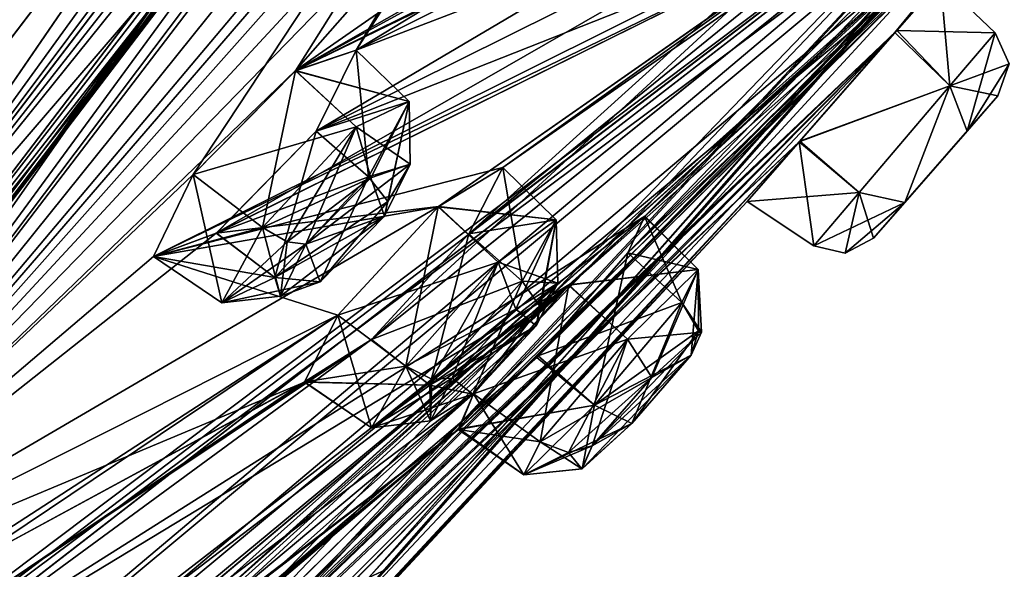
# Model space of a CAD drawing. Units: millimetres. Extents: x -55 to 128, y -411 to 362.
# Drawn here: x 65 to 76, y 182 to 188 of the extents above; entities that cross this region are included whole.
import ezdxf

# ---------------------------------------------------------------- set-up
doc = ezdxf.new("R2010")
doc.units = ezdxf.units.MM
doc.header["$LTSCALE"] = 41.718519
for name, color, linetype in [('11', 7, 'CONTINUOUS'), ('12', 7, 'CONTINUOUS'), ('152', 7, 'CONTINUOUS'), ('154', 7, 'CONTINUOUS'), ('168', 7, 'CONTINUOUS'), ('169', 7, 'CONTINUOUS'), ('2', 7, 'CONTINUOUS'), ('200', 7, 'CONTINUOUS'), ('201', 7, 'CONTINUOUS'), ('232', 7, 'CONTINUOUS'), ('233', 7, 'CONTINUOUS'), ('24', 7, 'CONTINUOUS'), ('256', 7, 'CONTINUOUS'), ('257', 7, 'CONTINUOUS'), ('26', 7, 'CONTINUOUS'), ('270', 7, 'CONTINUOUS'), ('271', 7, 'CONTINUOUS'), ('294', 7, 'CONTINUOUS'), ('295', 7, 'CONTINUOUS'), ('300', 7, 'CONTINUOUS'), ('301', 7, 'CONTINUOUS'), ('319', 7, 'CONTINUOUS'), ('332', 7, 'CONTINUOUS'), ('333', 7, 'CONTINUOUS'), ('372', 7, 'CONTINUOUS'), ('373', 7, 'CONTINUOUS'), ('392', 7, 'CONTINUOUS'), ('393', 7, 'CONTINUOUS'), ('4', 7, 'CONTINUOUS'), ('424', 7, 'CONTINUOUS'), ('425', 7, 'CONTINUOUS'), ('436', 7, 'CONTINUOUS'), ('437', 7, 'CONTINUOUS'), ('460', 7, 'CONTINUOUS'), ('461', 7, 'CONTINUOUS'), ('464', 7, 'CONTINUOUS'), ('465', 7, 'CONTINUOUS'), ('482', 7, 'CONTINUOUS'), ('5', 7, 'CONTINUOUS'), ('9', 7, 'CONTINUOUS')]:
    doc.layers.add(name, color=color, linetype=linetype)

msp = doc.modelspace()

# ---------------------------------------------------------------- linework, layer by layer
at = {"layer": '11', "linetype": 'Continuous'}
msp.add_3dface([(62.007, 184.058, -5.035), (68.643, 192.75, -1.27), (56.137, 189.873, -4.048), (62.007, 184.058, -5.035)], dxfattribs=at)
at = {"layer": '12', "linetype": 'Continuous'}
msp.add_3dface([(68.643, 192.749, -98.944), (62.006, 184.058, -95.178), (56.045, 189.754, -96.099), (68.643, 192.749, -98.944)], dxfattribs=at)
at = {"layer": '152', "linetype": 'Continuous'}
for points in [[(76.67, 200.076, -5.278), (76.211, 200.427, -3.217), (61.979, 181.796, -9.499), (76.67, 200.076, -5.278)], [(61.979, 181.796, -90.715), (76.211, 200.427, -96.997), (67.175, 186.738, -89.613), (61.979, 181.796, -90.715)], [(67.175, 186.738, -89.613), (76.211, 200.427, -96.997), (68.288, 187.869, -89.411), (67.175, 186.738, -89.613)], [(68.288, 187.869, -89.411), (76.211, 200.427, -96.997), (68.95, 188.094, -87.961), (68.288, 187.869, -89.411)], [(76.211, 200.427, -96.997), (72.044, 193.113, -92.046), (68.95, 188.094, -87.961), (76.211, 200.427, -96.997)], [(77.109, 199.742, -7.346), (76.67, 200.076, -5.278), (61.979, 181.796, -9.499), (77.109, 199.742, -7.346)], [(76.429, 198.527, -8.136), (77.109, 199.742, -7.346), (61.979, 181.796, -9.499), (76.429, 198.527, -8.136)], [(72.044, 193.113, -8.168), (76.429, 198.527, -8.136), (61.979, 181.796, -9.499), (72.044, 193.113, -8.168)], [(81.074, 195.942, -48.628), (70.179, 186.093, -24.036), (69.117, 184.942, -24.056), (81.074, 195.942, -48.628)], [(81.074, 195.942, -48.628), (69.117, 184.942, -24.056), (77.274, 191.494, -41.764), (81.074, 195.942, -48.628)], [(70.179, 186.093, -24.036), (81.074, 195.942, -48.628), (74.842, 189.882, -31.42), (70.179, 186.093, -24.036)], [(69.276, 182.437, -42.441), (80.759, 195.529, -48.975), (69.09, 182.352, -40.896), (69.276, 182.437, -42.441)], [(69.09, 182.352, -40.896), (80.759, 195.529, -48.975), (76.126, 189.992, -43.653), (69.09, 182.352, -40.896)], [(80.548, 195.253, -49.494), (80.759, 195.529, -48.975), (69.276, 182.437, -42.441), (80.548, 195.253, -49.494)], [(80.548, 195.253, -49.494), (61.664, 174.947, -42.315), (60.889, 174.17, -43.433), (80.548, 195.253, -49.494)], [(80.548, 195.253, -49.494), (60.889, 174.17, -43.433), (74.84, 188.308, -48.77), (80.548, 195.253, -49.494)], [(61.664, 174.947, -42.315), (80.548, 195.253, -49.494), (68.458, 181.526, -43.407), (61.664, 174.947, -42.315)], [(80.548, 195.253, -50.72), (63.49, 177.337, -65.159), (63.387, 177.441, -66.719), (80.548, 195.253, -50.72)], [(80.548, 195.253, -50.72), (63.387, 177.441, -66.719), (76.101, 189.963, -56.569), (80.548, 195.253, -50.72)], [(80.548, 195.253, -50.72), (69.089, 182.352, -59.318), (63.49, 177.337, -65.159), (80.548, 195.253, -50.72)], [(80.548, 195.253, -49.494), (69.276, 182.437, -42.441), (68.458, 181.526, -43.407), (80.548, 195.253, -49.494)], [(80.548, 195.253, -50.72), (69.276, 182.437, -57.773), (69.089, 182.352, -59.318), (80.548, 195.253, -50.72)], [(80.548, 195.253, -50.72), (80.474, 195.156, -50.107), (69.276, 182.437, -57.773), (80.548, 195.253, -50.72)], [(75.317, 188.853, -50.107), (80.548, 195.253, -49.494), (74.84, 188.308, -48.77), (75.317, 188.853, -50.107)], [(69.276, 182.437, -57.773), (80.474, 195.156, -50.107), (68.459, 181.526, -56.807), (69.276, 182.437, -57.773)], [(68.459, 181.526, -56.807), (80.474, 195.156, -50.107), (74.821, 188.286, -51.462), (68.459, 181.526, -56.807)], [(74.821, 188.286, -51.462), (80.474, 195.156, -50.107), (75.317, 188.853, -50.107), (74.821, 188.286, -51.462)], [(71.475, 192.041, -9.211), (72.044, 193.113, -8.168), (61.979, 181.796, -9.499), (71.475, 192.041, -9.211)], [(72.044, 193.113, -92.046), (71.475, 192.04, -90.999), (68.95, 188.094, -87.961), (72.044, 193.113, -92.046)], [(68.291, 187.872, -10.806), (71.98, 192.061, -10.739), (61.979, 181.796, -9.499), (68.291, 187.872, -10.806)], [(71.98, 192.061, -10.739), (71.475, 192.041, -9.211), (61.979, 181.796, -9.499), (71.98, 192.061, -10.739)], [(71.98, 192.061, -10.739), (68.291, 187.872, -10.806), (73.619, 191.579, -17.992), (71.98, 192.061, -10.739)], [(68.95, 188.094, -87.961), (71.475, 192.04, -90.999), (73.054, 190.586, -81.081), (68.95, 188.094, -87.961)], [(73.554, 190.749, -20.644), (68.291, 187.872, -10.806), (76.366, 191.877, -30.381), (73.554, 190.749, -20.644)], [(76.366, 191.877, -30.381), (68.291, 187.872, -10.806), (75.86, 191.549, -28.902), (76.366, 191.877, -30.381)], [(63.261, 180.647, -17.263), (59.838, 176.81, -19.454), (77.274, 191.494, -41.764), (63.261, 180.647, -17.263)], [(77.274, 191.494, -41.764), (59.838, 176.81, -19.454), (76.533, 190.701, -40.569), (77.274, 191.494, -41.764)], [(69.117, 184.942, -24.056), (63.261, 180.647, -17.263), (77.274, 191.494, -41.764), (69.117, 184.942, -24.056)], [(73.619, 191.579, -17.992), (68.291, 187.872, -10.806), (73.055, 190.588, -19.127), (73.619, 191.579, -17.992)], [(68.291, 187.872, -10.806), (68.95, 188.094, -12.255), (75.86, 191.549, -28.902), (68.291, 187.872, -10.806)], [(68.95, 188.094, -12.255), (68.514, 187.212, -13.474), (75.86, 191.549, -28.902), (68.95, 188.094, -12.255)], [(75.86, 191.549, -28.902), (68.514, 187.212, -13.474), (74.798, 190.334, -28.672), (75.86, 191.549, -28.902)], [(75.854, 191.543, -71.318), (74.798, 190.334, -71.542), (68.95, 188.094, -87.961), (75.854, 191.543, -71.318)], [(75.854, 191.543, -71.318), (68.95, 188.094, -87.961), (73.054, 190.586, -81.081), (75.854, 191.543, -71.318)], [(62.416, 180.181, -84.235), (63.262, 180.648, -82.95), (77.269, 191.491, -58.476), (62.416, 180.181, -84.235)], [(76.533, 190.701, -59.645), (62.416, 180.181, -84.235), (77.269, 191.491, -58.476), (76.533, 190.701, -59.645)], [(63.262, 180.648, -82.95), (64.353, 181.765, -83.076), (77.269, 191.491, -58.476), (63.262, 180.648, -82.95)], [(64.353, 181.765, -83.076), (69.118, 184.943, -76.157), (77.269, 191.491, -58.476), (64.353, 181.765, -83.076)], [(69.118, 184.943, -76.157), (70.179, 186.093, -76.178), (77.269, 191.491, -58.476), (69.118, 184.943, -76.157)], [(70.179, 186.093, -76.178), (70.548, 186.815, -77.519), (77.269, 191.491, -58.476), (70.179, 186.093, -76.178)], [(70.548, 186.815, -77.519), (74.842, 189.882, -68.793), (77.269, 191.491, -58.476), (70.548, 186.815, -77.519)], [(73.055, 190.588, -19.127), (68.291, 187.872, -10.806), (73.554, 190.749, -20.644), (73.055, 190.588, -19.127)], [(59.838, 176.81, -19.454), (72.092, 186.283, -34.443), (76.533, 190.701, -40.569), (59.838, 176.81, -19.454)], [(72.095, 186.285, -65.758), (62.416, 180.181, -84.235), (76.533, 190.701, -59.645), (72.095, 186.285, -65.758)], [(72.092, 186.283, -34.443), (71.912, 185.887, -35.943), (76.533, 190.701, -40.569), (72.092, 186.283, -34.443)], [(71.912, 185.887, -35.943), (75.51, 189.457, -40.964), (76.533, 190.701, -40.569), (71.912, 185.887, -35.943)], [(75.51, 189.457, -59.25), (72.095, 186.285, -65.758), (76.533, 190.701, -59.645), (75.51, 189.457, -59.25)], [(68.514, 187.212, -13.474), (67.426, 186.099, -13.294), (74.798, 190.334, -28.672), (68.514, 187.212, -13.474)], [(74.798, 190.334, -28.672), (67.426, 186.099, -13.294), (74.29, 189.495, -29.963), (74.798, 190.334, -28.672)], [(74.798, 190.334, -71.542), (74.29, 189.494, -70.241), (68.514, 187.212, -86.74), (74.798, 190.334, -71.542)], [(74.798, 190.334, -71.542), (68.514, 187.212, -86.74), (68.95, 188.094, -87.961), (74.798, 190.334, -71.542)], [(56.549, 172.501, -25.644), (57.638, 173.286, -26.528), (76.126, 189.992, -43.653), (56.549, 172.501, -25.644)], [(75.318, 189.11, -42.58), (56.549, 172.501, -25.644), (76.126, 189.992, -43.653), (75.318, 189.11, -42.58)], [(57.638, 173.286, -26.528), (57.712, 173.071, -28.078), (76.126, 189.992, -43.653), (57.638, 173.286, -26.528)], [(57.712, 173.071, -28.078), (63.388, 177.441, -33.496), (76.126, 189.992, -43.653), (57.712, 173.071, -28.078)], [(63.49, 177.337, -35.055), (62.561, 176.359, -35.852), (76.126, 189.992, -43.653), (63.49, 177.337, -35.055)], [(62.561, 176.359, -35.852), (69.09, 182.352, -40.896), (76.126, 189.992, -43.653), (62.561, 176.359, -35.852)], [(63.388, 177.441, -33.496), (63.49, 177.337, -35.055), (76.126, 189.992, -43.653), (63.388, 177.441, -33.496)], [(57.637, 173.285, -73.687), (58.66, 175.264, -78.804), (76.101, 189.963, -56.569), (57.637, 173.285, -73.687)], [(63.387, 177.441, -66.719), (57.637, 173.285, -73.687), (76.101, 189.963, -56.569), (63.387, 177.441, -66.719)], [(76.101, 189.963, -56.569), (58.66, 175.264, -78.804), (75.317, 189.109, -57.637), (76.101, 189.963, -56.569)], [(74.29, 189.494, -70.241), (74.842, 189.882, -68.793), (66.743, 185.846, -88.351), (74.29, 189.494, -70.241)], [(66.743, 185.846, -88.351), (74.842, 189.882, -68.793), (70.548, 186.815, -77.519), (66.743, 185.846, -88.351)], [(69.849, 186.39, -21.32), (70.549, 186.815, -22.697), (74.842, 189.882, -31.42), (69.849, 186.39, -21.32)], [(74.29, 189.495, -29.963), (69.849, 186.39, -21.32), (74.842, 189.882, -31.42), (74.29, 189.495, -29.963)], [(70.549, 186.815, -22.697), (70.179, 186.093, -24.036), (74.842, 189.882, -31.42), (70.549, 186.815, -22.697)], [(67.427, 186.1, -86.919), (74.29, 189.494, -70.241), (66.743, 185.846, -88.351), (67.427, 186.1, -86.919)], [(67.426, 186.099, -13.294), (69.849, 186.39, -21.32), (74.29, 189.495, -29.963), (67.426, 186.099, -13.294)], [(68.514, 187.212, -86.74), (74.29, 189.494, -70.241), (67.427, 186.1, -86.919), (68.514, 187.212, -86.74)], [(71.912, 185.887, -35.943), (70.918, 184.748, -36.365), (75.51, 189.457, -40.964), (71.912, 185.887, -35.943)], [(75.51, 189.457, -40.964), (70.918, 184.748, -36.365), (75.318, 189.11, -42.58), (75.51, 189.457, -40.964)], [(71.912, 185.887, -64.271), (72.095, 186.285, -65.758), (75.51, 189.457, -59.25), (71.912, 185.887, -64.271)], [(71.912, 185.887, -64.271), (75.51, 189.457, -59.25), (75.317, 189.109, -57.637), (71.912, 185.887, -64.271)], [(70.918, 184.748, -36.365), (56.549, 172.501, -25.644), (75.318, 189.11, -42.58), (70.918, 184.748, -36.365)], [(58.66, 175.264, -78.804), (70.073, 183.97, -64.919), (75.317, 189.109, -57.637), (58.66, 175.264, -78.804)], [(70.073, 183.97, -64.919), (70.935, 184.765, -63.843), (75.317, 189.109, -57.637), (70.073, 183.97, -64.919)], [(70.935, 184.765, -63.843), (71.912, 185.887, -64.271), (75.317, 189.109, -57.637), (70.935, 184.765, -63.843)], [(53.355, 167.68, -43.556), (51.783, 166.266, -48.732), (74.84, 188.308, -48.77), (53.355, 167.68, -43.556)], [(74.84, 188.308, -48.77), (51.783, 166.266, -48.732), (73.785, 187.103, -48.685), (74.84, 188.308, -48.77)], [(52.116, 166.699, -56.941), (53.356, 167.681, -56.658), (74.821, 188.286, -51.462), (52.116, 166.699, -56.941)], [(73.778, 187.095, -51.523), (52.116, 166.699, -56.941), (74.821, 188.286, -51.462), (73.778, 187.095, -51.523)], [(60.889, 174.17, -43.433), (53.355, 167.68, -43.556), (74.84, 188.308, -48.77), (60.889, 174.17, -43.433)], [(53.356, 167.681, -56.658), (54.118, 168.366, -57.843), (74.821, 188.286, -51.462), (53.356, 167.681, -56.658)], [(54.118, 168.366, -57.843), (60.89, 174.171, -56.782), (74.821, 188.286, -51.462), (54.118, 168.366, -57.843)], [(60.89, 174.171, -56.782), (61.664, 174.947, -57.899), (74.821, 188.286, -51.462), (60.89, 174.171, -56.782)], [(61.664, 174.947, -57.899), (61.316, 174.73, -59.411), (74.821, 188.286, -51.462), (61.664, 174.947, -57.899)], [(61.316, 174.73, -59.411), (68.459, 181.526, -56.807), (74.821, 188.286, -51.462), (61.316, 174.73, -59.411)], [(67.175, 186.738, -10.601), (68.291, 187.872, -10.806), (61.979, 181.796, -9.499), (67.175, 186.738, -10.601)], [(51.783, 166.266, -48.732), (67.801, 180.669, -48.738), (73.785, 187.103, -48.685), (51.783, 166.266, -48.732)], [(67.801, 180.669, -48.738), (68.351, 181.225, -50.107), (73.785, 187.103, -48.685), (67.801, 180.669, -48.738)], [(68.351, 181.225, -50.107), (73.211, 186.447, -50.107), (73.785, 187.103, -48.685), (68.351, 181.225, -50.107)], [(67.818, 180.686, -51.461), (52.116, 166.699, -56.941), (73.778, 187.095, -51.523), (67.818, 180.686, -51.461)], [(73.211, 186.447, -50.107), (67.818, 180.686, -51.461), (73.778, 187.095, -51.523), (73.211, 186.447, -50.107)], [(69.845, 186.386, -78.897), (66.743, 185.846, -88.351), (70.548, 186.815, -77.519), (69.845, 186.386, -78.897)], [(66.743, 185.847, -11.858), (67.175, 186.738, -10.601), (61.979, 181.796, -9.499), (66.743, 185.847, -11.858)], [(66.743, 185.846, -88.351), (61.979, 181.796, -90.715), (67.175, 186.738, -89.613), (66.743, 185.846, -88.351)], [(67.426, 186.099, -13.294), (61.979, 181.796, -9.499), (69.849, 186.39, -21.32), (67.426, 186.099, -13.294)], [(69.849, 186.39, -21.32), (61.979, 181.796, -9.499), (68.751, 185.206, -21.314), (69.849, 186.39, -21.32)], [(68.751, 185.206, -78.9), (66.743, 185.846, -88.351), (69.845, 186.386, -78.897), (68.751, 185.206, -78.9)], [(68.351, 181.225, -50.107), (67.818, 180.686, -51.461), (73.211, 186.447, -50.107), (68.351, 181.225, -50.107)], [(72.092, 186.283, -34.443), (59.838, 176.81, -19.454), (71.264, 185.534, -33.295), (72.092, 186.283, -34.443)], [(72.095, 186.285, -65.758), (71.266, 185.536, -66.918), (62.416, 180.181, -84.235), (72.095, 186.285, -65.758)], [(67.426, 186.099, -13.294), (66.743, 185.847, -11.858), (61.979, 181.796, -9.499), (67.426, 186.099, -13.294)], [(61.979, 181.796, -90.715), (66.743, 185.846, -88.351), (68.751, 185.206, -78.9), (61.979, 181.796, -90.715)], [(59.838, 176.81, -19.454), (65.63, 180.87, -26.185), (71.264, 185.534, -33.295), (59.838, 176.81, -19.454)], [(62.416, 180.181, -84.235), (71.266, 185.536, -66.918), (66.542, 181.565, -72.875), (62.416, 180.181, -84.235)], [(65.63, 180.87, -26.185), (66.534, 181.562, -27.31), (71.264, 185.534, -33.295), (65.63, 180.87, -26.185)], [(66.534, 181.562, -27.31), (66.394, 181.139, -28.82), (71.264, 185.534, -33.295), (66.534, 181.562, -27.31)], [(71.264, 185.534, -33.295), (66.394, 181.139, -28.82), (70.229, 184.352, -33.701), (71.264, 185.534, -33.295)], [(71.266, 185.536, -66.918), (70.229, 184.352, -66.513), (66.542, 181.565, -72.875), (71.266, 185.536, -66.918)], [(61.979, 181.796, -9.499), (63.809, 182.005, -14.446), (68.751, 185.206, -21.314), (61.979, 181.796, -9.499)], [(68.389, 184.479, -77.506), (61.979, 181.796, -90.715), (68.751, 185.206, -78.9), (68.389, 184.479, -77.506)], [(63.809, 182.005, -14.446), (64.633, 182.443, -15.754), (68.751, 185.206, -21.314), (63.809, 182.005, -14.446)], [(68.751, 185.206, -21.314), (64.633, 182.443, -15.754), (68.388, 184.48, -22.702), (68.751, 185.206, -21.314)], [(64.353, 181.765, -17.138), (63.261, 180.647, -17.263), (69.117, 184.942, -24.056), (64.353, 181.765, -17.138)], [(69.118, 184.943, -76.157), (64.353, 181.765, -83.076), (68.389, 184.479, -77.506), (69.118, 184.943, -76.157)], [(68.388, 184.48, -22.702), (64.353, 181.765, -17.138), (69.117, 184.942, -24.056), (68.388, 184.48, -22.702)], [(70.063, 183.964, -35.257), (56.549, 172.501, -25.644), (70.918, 184.748, -36.365), (70.063, 183.964, -35.257)], [(64.633, 182.443, -84.461), (61.979, 181.796, -90.715), (68.389, 184.479, -77.506), (64.633, 182.443, -84.461)], [(64.633, 182.443, -15.754), (64.353, 181.765, -17.138), (68.388, 184.48, -22.702), (64.633, 182.443, -15.754)], [(64.353, 181.765, -83.076), (64.633, 182.443, -84.461), (68.389, 184.479, -77.506), (64.353, 181.765, -83.076)], [(66.394, 181.139, -28.82), (65.355, 180.021, -29.239), (70.229, 184.352, -33.701), (66.394, 181.139, -28.82)], [(70.229, 184.352, -33.701), (65.355, 180.021, -29.239), (70.063, 183.964, -35.257), (70.229, 184.352, -33.701)], [(70.229, 184.352, -66.513), (70.073, 183.97, -64.919), (66.394, 181.139, -71.394), (70.229, 184.352, -66.513)], [(70.229, 184.352, -66.513), (66.394, 181.139, -71.394), (66.542, 181.565, -72.875), (70.229, 184.352, -66.513)], [(65.355, 180.021, -29.239), (56.549, 172.501, -25.644), (70.063, 183.964, -35.257), (65.355, 180.021, -29.239)], [(70.073, 183.97, -64.919), (58.66, 175.264, -78.804), (64.442, 179.315, -72.071), (70.073, 183.97, -64.919)], [(65.367, 180.033, -70.971), (70.073, 183.97, -64.919), (64.442, 179.315, -72.071), (65.367, 180.033, -70.971)], [(66.394, 181.139, -71.394), (70.073, 183.97, -64.919), (65.367, 180.033, -70.971), (66.394, 181.139, -71.394)]]:
    msp.add_3dface(points, dxfattribs=at)
at = {"layer": '154', "linetype": 'Continuous'}
for points in [[(75.849, 200.704, -2.934), (61.529, 181.958, -9.257), (76.099, 200.513, -3.01), (75.849, 200.704, -2.934)], [(76.099, 200.513, -97.204), (61.979, 181.796, -90.715), (75.849, 200.704, -97.28), (76.099, 200.513, -97.204)], [(75.849, 200.704, -97.28), (61.979, 181.796, -90.715), (68.44, 191.005, -95.673), (75.849, 200.704, -97.28)], [(61.529, 181.958, -9.257), (76.211, 200.427, -3.217), (76.099, 200.513, -3.01), (61.529, 181.958, -9.257)], [(76.211, 200.427, -96.997), (61.979, 181.796, -90.715), (76.099, 200.513, -97.204), (76.211, 200.427, -96.997)], [(61.979, 181.796, -9.499), (76.211, 200.427, -3.217), (61.529, 181.958, -9.257), (61.979, 181.796, -9.499)], [(68.44, 191.005, -95.673), (61.979, 181.796, -90.715), (61.529, 181.958, -90.957), (68.44, 191.005, -95.673)]]:
    msp.add_3dface(points, dxfattribs=at)
at = {"layer": '168', "linetype": 'Continuous'}
for points in [[(68.95, 188.094, -12.255), (68.291, 187.872, -10.806), (69.528, 187.533, -12.166), (68.95, 188.094, -12.255)], [(68.514, 187.212, -13.474), (68.95, 188.094, -12.255), (69.083, 186.714, -13.351), (68.514, 187.212, -13.474)], [(69.083, 186.714, -13.351), (68.95, 188.094, -12.255), (69.528, 187.533, -12.166), (69.083, 186.714, -13.351)], [(68.291, 187.872, -10.806), (67.175, 186.738, -10.601), (68.95, 187.257, -10.788), (68.291, 187.872, -10.806)], [(69.528, 187.533, -12.166), (68.291, 187.872, -10.806), (68.95, 187.257, -10.788), (69.528, 187.533, -12.166)], [(68.95, 187.257, -10.788), (67.175, 186.738, -10.601), (67.93, 186.161, -10.601), (68.95, 187.257, -10.788)]]:
    msp.add_3dface(points, dxfattribs=at)
at = {"layer": '169', "linetype": 'Continuous'}
for points in [[(67.426, 186.099, -13.294), (68.514, 187.212, -13.474), (68.064, 185.618, -13.165), (67.426, 186.099, -13.294)], [(68.514, 187.212, -13.474), (69.083, 186.714, -13.351), (68.064, 185.618, -13.165), (68.514, 187.212, -13.474)], [(67.175, 186.738, -10.601), (66.743, 185.847, -11.858), (67.93, 186.161, -10.601), (67.175, 186.738, -10.601)], [(67.93, 186.161, -10.601), (66.743, 185.847, -11.858), (67.486, 185.341, -11.786), (67.93, 186.161, -10.601)], [(66.743, 185.847, -11.858), (67.426, 186.099, -13.294), (68.064, 185.618, -13.165), (66.743, 185.847, -11.858)], [(67.486, 185.341, -11.786), (66.743, 185.847, -11.858), (68.064, 185.618, -13.165), (67.486, 185.341, -11.786)]]:
    msp.add_3dface(points, dxfattribs=at)
at = {"layer": '2', "linetype": 'Continuous'}
for points in [[(62.598, 183.937, -5.399), (75.572, 200.915, -0.552), (68.643, 192.75, -1.27), (62.598, 183.937, -5.399)], [(62.007, 184.058, -5.035), (62.598, 183.937, -5.399), (68.643, 192.75, -1.27), (62.007, 184.058, -5.035)]]:
    msp.add_3dface(points, dxfattribs=at)
at = {"layer": '200', "linetype": 'Continuous'}
for points in [[(70.549, 186.815, -22.697), (69.849, 186.39, -21.32), (71.13, 186.247, -22.627), (70.549, 186.815, -22.697)], [(70.179, 186.093, -24.036), (70.549, 186.815, -22.697), (70.758, 185.576, -23.932), (70.179, 186.093, -24.036)], [(70.758, 185.576, -23.932), (70.549, 186.815, -22.697), (71.13, 186.247, -22.627), (70.758, 185.576, -23.932)], [(69.849, 186.39, -21.32), (68.751, 185.206, -21.314), (70.496, 185.785, -21.324), (69.849, 186.39, -21.32)], [(71.13, 186.247, -22.627), (69.849, 186.39, -21.32), (70.496, 185.785, -21.324), (71.13, 186.247, -22.627)], [(70.496, 185.785, -21.324), (68.751, 185.206, -21.314), (69.491, 184.653, -21.33), (70.496, 185.785, -21.324)]]:
    msp.add_3dface(points, dxfattribs=at)
at = {"layer": '201', "linetype": 'Continuous'}
for points in [[(69.117, 184.942, -24.056), (70.179, 186.093, -24.036), (69.753, 184.444, -23.937), (69.117, 184.942, -24.056)], [(70.179, 186.093, -24.036), (70.758, 185.576, -23.932), (69.753, 184.444, -23.937), (70.179, 186.093, -24.036)], [(68.751, 185.206, -21.314), (68.388, 184.48, -22.702), (69.491, 184.653, -21.33), (68.751, 185.206, -21.314)], [(68.388, 184.48, -22.702), (69.117, 184.942, -24.056), (69.753, 184.444, -23.937), (68.388, 184.48, -22.702)], [(69.491, 184.653, -21.33), (68.388, 184.48, -22.702), (69.119, 183.982, -22.634), (69.491, 184.653, -21.33)], [(69.119, 183.982, -22.634), (68.388, 184.48, -22.702), (69.753, 184.444, -23.937), (69.119, 183.982, -22.634)]]:
    msp.add_3dface(points, dxfattribs=at)
at = {"layer": '232', "linetype": 'Continuous'}
for points in [[(72.092, 186.283, -34.443), (71.264, 185.534, -33.295), (72.678, 185.705, -34.404), (72.092, 186.283, -34.443)], [(71.912, 185.887, -35.943), (72.092, 186.283, -34.443), (72.499, 185.345, -35.868), (71.912, 185.887, -35.943)], [(72.499, 185.345, -35.868), (72.092, 186.283, -34.443), (72.678, 185.705, -34.404), (72.499, 185.345, -35.868)], [(72.678, 185.705, -34.404), (71.264, 185.534, -33.295), (71.907, 184.946, -33.333), (72.678, 185.705, -34.404)], [(71.264, 185.534, -33.295), (70.229, 184.352, -33.701), (71.907, 184.946, -33.333), (71.264, 185.534, -33.295)], [(71.907, 184.946, -33.333), (70.229, 184.352, -33.701), (70.957, 183.829, -33.728), (71.907, 184.946, -33.333)]]:
    msp.add_3dface(points, dxfattribs=at)
at = {"layer": '233', "linetype": 'Continuous'}
for points in [[(70.918, 184.748, -36.365), (71.912, 185.887, -35.943), (71.549, 184.227, -36.263), (70.918, 184.748, -36.365)], [(71.912, 185.887, -35.943), (72.499, 185.345, -35.868), (71.549, 184.227, -36.263), (71.912, 185.887, -35.943)], [(70.063, 183.964, -35.257), (70.918, 184.748, -36.365), (71.549, 184.227, -36.263), (70.063, 183.964, -35.257)], [(70.229, 184.352, -33.701), (70.063, 183.964, -35.257), (70.957, 183.829, -33.728), (70.229, 184.352, -33.701)], [(70.778, 183.469, -35.192), (70.063, 183.964, -35.257), (71.549, 184.227, -36.263), (70.778, 183.469, -35.192)], [(70.957, 183.829, -33.728), (70.063, 183.964, -35.257), (70.778, 183.469, -35.192), (70.957, 183.829, -33.728)]]:
    msp.add_3dface(points, dxfattribs=at)
at = {"layer": '24', "linetype": 'Continuous'}
for points in [[(68.997, 191.734, -96.245), (62.535, 183.275, -92.238), (75.975, 200.608, -97.686), (68.997, 191.734, -96.245)], [(75.975, 200.608, -97.686), (62.535, 183.275, -92.238), (62.639, 183.145, -92.315), (75.975, 200.608, -97.686)], [(76, 200.589, -97.861), (75.975, 200.608, -97.686), (62.639, 183.145, -92.315), (76, 200.589, -97.861)], [(65.256, 186.531, -94.466), (76, 200.589, -97.861), (62.639, 183.145, -92.315), (65.256, 186.531, -94.466)]]:
    msp.add_3dface(points, dxfattribs=at)
at = {"layer": '256', "linetype": 'Continuous'}
for points in [[(71.912, 185.887, -64.271), (70.935, 184.765, -63.843), (72.499, 185.345, -64.346), (71.912, 185.887, -64.271)], [(72.499, 185.345, -64.346), (70.935, 184.765, -63.843), (71.549, 184.227, -63.951), (72.499, 185.345, -64.346)], [(70.935, 184.765, -63.843), (70.073, 183.97, -64.919), (71.549, 184.227, -63.951), (70.935, 184.765, -63.843)], [(70.073, 183.97, -64.919), (70.229, 184.352, -66.513), (70.778, 183.469, -65.022), (70.073, 183.97, -64.919)], [(70.778, 183.469, -65.022), (70.229, 184.352, -66.513), (70.957, 183.829, -66.486), (70.778, 183.469, -65.022)], [(71.549, 184.227, -63.951), (70.073, 183.97, -64.919), (70.778, 183.469, -65.022), (71.549, 184.227, -63.951)]]:
    msp.add_3dface(points, dxfattribs=at)
at = {"layer": '257', "linetype": 'Continuous'}
for points in [[(71.266, 185.536, -66.918), (72.095, 186.285, -65.758), (72.678, 185.705, -65.81), (71.266, 185.536, -66.918)], [(72.095, 186.285, -65.758), (71.912, 185.887, -64.271), (72.678, 185.705, -65.81), (72.095, 186.285, -65.758)], [(71.912, 185.887, -64.271), (72.499, 185.345, -64.346), (72.678, 185.705, -65.81), (71.912, 185.887, -64.271)], [(71.907, 184.946, -66.881), (71.266, 185.536, -66.918), (72.678, 185.705, -65.81), (71.907, 184.946, -66.881)], [(70.229, 184.352, -66.513), (71.266, 185.536, -66.918), (70.957, 183.829, -66.486), (70.229, 184.352, -66.513)], [(70.957, 183.829, -66.486), (71.266, 185.536, -66.918), (71.907, 184.946, -66.881), (70.957, 183.829, -66.486)]]:
    msp.add_3dface(points, dxfattribs=at)
at = {"layer": '26', "linetype": 'Continuous'}
for points in [[(62.535, 183.275, -7.975), (75.849, 200.704, -2.609), (62.64, 183.147, -7.898), (62.535, 183.275, -7.975)], [(75.849, 200.704, -2.609), (75.975, 200.608, -2.528), (62.64, 183.147, -7.898), (75.849, 200.704, -2.609)], [(75.975, 200.608, -2.528), (68.661, 190.99, -3.902), (62.64, 183.147, -7.898), (75.975, 200.608, -2.528)], [(68.661, 190.99, -3.902), (60.667, 180.517, -9.58), (62.64, 183.147, -7.898), (68.661, 190.99, -3.902)]]:
    msp.add_3dface(points, dxfattribs=at)
at = {"layer": '270', "linetype": 'Continuous'}
for points in [[(68.514, 187.212, -86.74), (67.427, 186.1, -86.919), (69.083, 186.714, -86.863), (68.514, 187.212, -86.74)], [(66.743, 185.846, -88.351), (67.175, 186.738, -89.613), (67.486, 185.341, -88.428), (66.743, 185.846, -88.351)], [(67.486, 185.341, -88.428), (67.175, 186.738, -89.613), (67.93, 186.161, -89.613), (67.486, 185.341, -88.428)], [(69.083, 186.714, -86.863), (67.427, 186.1, -86.919), (68.064, 185.618, -87.049), (69.083, 186.714, -86.863)], [(67.427, 186.1, -86.919), (66.743, 185.846, -88.351), (68.064, 185.618, -87.049), (67.427, 186.1, -86.919)], [(68.064, 185.618, -87.049), (66.743, 185.846, -88.351), (67.486, 185.341, -88.428), (68.064, 185.618, -87.049)]]:
    msp.add_3dface(points, dxfattribs=at)
at = {"layer": '271', "linetype": 'Continuous'}
for points in [[(68.288, 187.869, -89.411), (68.95, 188.094, -87.961), (69.528, 187.533, -88.048), (68.288, 187.869, -89.411)], [(68.95, 188.094, -87.961), (68.514, 187.212, -86.74), (69.528, 187.533, -88.048), (68.95, 188.094, -87.961)], [(67.175, 186.738, -89.613), (68.288, 187.869, -89.411), (67.93, 186.161, -89.613), (67.175, 186.738, -89.613)], [(67.93, 186.161, -89.613), (68.288, 187.869, -89.411), (68.95, 187.257, -89.426), (67.93, 186.161, -89.613)], [(68.95, 187.257, -89.426), (68.288, 187.869, -89.411), (69.528, 187.533, -88.048), (68.95, 187.257, -89.426)], [(68.514, 187.212, -86.74), (69.083, 186.714, -86.863), (69.528, 187.533, -88.048), (68.514, 187.212, -86.74)]]:
    msp.add_3dface(points, dxfattribs=at)
at = {"layer": '294', "linetype": 'Continuous'}
for points in [[(70.179, 186.093, -76.178), (69.118, 184.943, -76.157), (70.758, 185.576, -76.282), (70.179, 186.093, -76.178)], [(70.758, 185.576, -76.282), (69.118, 184.943, -76.157), (69.753, 184.444, -76.277), (70.758, 185.576, -76.282)], [(68.389, 184.479, -77.506), (68.751, 185.206, -78.9), (69.119, 183.982, -77.58), (68.389, 184.479, -77.506)], [(69.119, 183.982, -77.58), (68.751, 185.206, -78.9), (69.491, 184.653, -78.884), (69.119, 183.982, -77.58)], [(69.118, 184.943, -76.157), (68.389, 184.479, -77.506), (69.753, 184.444, -76.277), (69.118, 184.943, -76.157)], [(69.753, 184.444, -76.277), (68.389, 184.479, -77.506), (69.119, 183.982, -77.58), (69.753, 184.444, -76.277)]]:
    msp.add_3dface(points, dxfattribs=at)
at = {"layer": '295', "linetype": 'Continuous'}
for points in [[(69.845, 186.386, -78.897), (70.548, 186.815, -77.519), (71.13, 186.247, -77.587), (69.845, 186.386, -78.897)], [(70.548, 186.815, -77.519), (70.179, 186.093, -76.178), (71.13, 186.247, -77.587), (70.548, 186.815, -77.519)], [(68.751, 185.206, -78.9), (69.845, 186.386, -78.897), (69.491, 184.653, -78.884), (68.751, 185.206, -78.9)], [(69.491, 184.653, -78.884), (69.845, 186.386, -78.897), (70.496, 185.785, -78.89), (69.491, 184.653, -78.884)], [(70.496, 185.785, -78.89), (69.845, 186.386, -78.897), (71.13, 186.247, -77.587), (70.496, 185.785, -78.89)], [(70.179, 186.093, -76.178), (70.758, 185.576, -76.282), (71.13, 186.247, -77.587), (70.179, 186.093, -76.178)]]:
    msp.add_3dface(points, dxfattribs=at)
at = {"layer": '300', "linetype": 'Continuous'}
for points in [[(74.821, 188.286, -51.462), (75.317, 188.853, -50.107), (75.417, 187.704, -51.426), (74.821, 188.286, -51.462)], [(75.417, 187.704, -51.426), (75.317, 188.853, -50.107), (75.911, 188.284, -50.107), (75.417, 187.704, -51.426)], [(73.778, 187.095, -51.523), (74.821, 188.286, -51.462), (75.417, 187.704, -51.426), (73.778, 187.095, -51.523)], [(74.43, 186.543, -51.426), (73.778, 187.095, -51.523), (75.417, 187.704, -51.426), (74.43, 186.543, -51.426)], [(73.211, 186.447, -50.107), (73.778, 187.095, -51.523), (73.936, 185.963, -50.107), (73.211, 186.447, -50.107)], [(73.936, 185.963, -50.107), (73.778, 187.095, -51.523), (74.43, 186.543, -51.426), (73.936, 185.963, -50.107)]]:
    msp.add_3dface(points, dxfattribs=at)
at = {"layer": '301', "linetype": 'Continuous'}
for points in [[(75.317, 188.853, -50.107), (74.84, 188.308, -48.77), (75.911, 188.284, -50.107), (75.317, 188.853, -50.107)], [(74.84, 188.308, -48.77), (73.785, 187.103, -48.685), (75.418, 187.704, -48.789), (74.84, 188.308, -48.77)], [(75.911, 188.284, -50.107), (74.84, 188.308, -48.77), (75.418, 187.704, -48.789), (75.911, 188.284, -50.107)], [(75.418, 187.704, -48.789), (73.785, 187.103, -48.685), (74.43, 186.543, -48.788), (75.418, 187.704, -48.789)], [(73.785, 187.103, -48.685), (73.211, 186.447, -50.107), (74.43, 186.543, -48.788), (73.785, 187.103, -48.685)], [(73.211, 186.447, -50.107), (73.936, 185.963, -50.107), (74.43, 186.543, -48.788), (73.211, 186.447, -50.107)]]:
    msp.add_3dface(points, dxfattribs=at)
at = {"layer": '319', "linetype": 'Continuous'}
for points in [[(75.607, 187.211, -49.219), (74.588, 186.047, -50.107), (75.943, 187.596, -50.107), (75.607, 187.211, -49.219)], [(75.943, 187.596, -50.107), (74.588, 186.047, -50.107), (74.927, 186.435, -50.997), (75.943, 187.596, -50.107)], [(75.606, 187.21, -50.996), (75.943, 187.596, -50.107), (74.927, 186.435, -50.997), (75.606, 187.21, -50.996)], [(74.928, 186.435, -49.216), (74.588, 186.047, -50.107), (75.607, 187.211, -49.219), (74.928, 186.435, -49.216)], [(69.109, 186.702, -11.074), (68.402, 185.982, -10.949), (69.537, 186.852, -11.998), (69.109, 186.702, -11.074)], [(69.537, 186.852, -11.998), (68.402, 185.982, -10.949), (69.258, 186.286, -12.787), (69.537, 186.852, -11.998)], [(69.537, 186.852, -88.215), (69.258, 186.286, -87.427), (69.109, 186.702, -89.14), (69.537, 186.852, -88.215)], [(69.109, 186.702, -89.14), (69.258, 186.286, -87.427), (68.402, 185.982, -89.265), (69.109, 186.702, -89.14)], [(69.258, 186.286, -12.787), (68.402, 185.982, -10.949), (68.125, 185.414, -11.746), (69.258, 186.286, -12.787)], [(68.557, 185.569, -12.667), (69.258, 186.286, -12.787), (68.125, 185.414, -11.746), (68.557, 185.569, -12.667)], [(68.402, 185.982, -89.265), (69.258, 186.286, -87.427), (68.557, 185.569, -87.547), (68.402, 185.982, -89.265)], [(68.125, 185.414, -88.468), (68.402, 185.982, -89.265), (68.557, 185.569, -87.547), (68.125, 185.414, -88.468)], [(70.689, 185.272, -21.676), (69.995, 184.522, -21.68), (71.146, 185.556, -22.553), (70.689, 185.272, -21.676)], [(71.146, 185.556, -22.553), (69.995, 184.522, -21.68), (70.91, 185.092, -23.426), (71.146, 185.556, -22.553)], [(71.146, 185.556, -77.661), (70.91, 185.092, -76.788), (70.689, 185.272, -78.538), (71.146, 185.556, -77.661)], [(70.689, 185.272, -78.538), (70.91, 185.092, -76.788), (69.995, 184.522, -78.534), (70.689, 185.272, -78.538)], [(70.91, 185.092, -23.426), (69.995, 184.522, -21.68), (69.761, 184.058, -22.559), (70.91, 185.092, -23.426)], [(70.221, 184.346, -23.433), (70.91, 185.092, -23.426), (69.761, 184.058, -22.559), (70.221, 184.346, -23.433)], [(69.995, 184.522, -78.534), (70.91, 185.092, -76.788), (70.221, 184.346, -76.781), (69.995, 184.522, -78.534)], [(72.172, 184.53, -33.768), (71.52, 183.785, -34.034), (72.713, 185.023, -34.492), (72.172, 184.53, -33.768)], [(72.713, 185.023, -34.492), (71.52, 183.785, -34.034), (72.602, 184.771, -35.475), (72.713, 185.023, -34.492)], [(72.713, 185.023, -65.722), (72.602, 184.771, -64.739), (72.172, 184.53, -66.446), (72.713, 185.023, -65.722)], [(72.602, 184.771, -35.475), (71.52, 183.785, -34.034), (71.411, 183.533, -35.022), (72.602, 184.771, -35.475)], [(71.954, 184.029, -35.742), (72.602, 184.771, -35.475), (71.411, 183.533, -35.022), (71.954, 184.029, -35.742)], [(71.954, 184.029, -64.472), (71.52, 183.785, -66.18), (72.602, 184.771, -64.739), (71.954, 184.029, -64.472)], [(72.602, 184.771, -64.739), (71.52, 183.785, -66.18), (72.172, 184.53, -66.446), (72.602, 184.771, -64.739)], [(69.761, 184.058, -77.655), (69.995, 184.522, -78.534), (70.221, 184.346, -76.781), (69.761, 184.058, -77.655)], [(71.41, 183.533, -65.192), (71.52, 183.785, -66.18), (71.954, 184.029, -64.472), (71.41, 183.533, -65.192)]]:
    msp.add_3dface(points, dxfattribs=at)
at = {"layer": '332', "linetype": 'Continuous'}
for points in [[(69.083, 186.714, -86.863), (68.064, 185.618, -87.049), (69.296, 186.446, -87.065), (69.083, 186.714, -86.863)], [(68.064, 185.618, -87.049), (69.258, 186.286, -87.427), (69.296, 186.446, -87.065), (68.064, 185.618, -87.049)], [(69.258, 186.286, -87.427), (68.064, 185.618, -87.049), (68.557, 185.569, -87.547), (69.258, 186.286, -87.427)], [(67.486, 185.341, -88.428), (67.93, 186.161, -89.613), (68.125, 185.414, -88.468), (67.486, 185.341, -88.428)], [(68.125, 185.414, -88.468), (67.93, 186.161, -89.613), (68.198, 186.007, -89.516), (68.125, 185.414, -88.468)], [(68.402, 185.982, -89.265), (68.125, 185.414, -88.468), (68.198, 186.007, -89.516), (68.402, 185.982, -89.265)], [(68.064, 185.618, -87.049), (67.486, 185.341, -88.428), (68.557, 185.569, -87.547), (68.064, 185.618, -87.049)], [(67.486, 185.341, -88.428), (68.125, 185.414, -88.468), (68.557, 185.569, -87.547), (67.486, 185.341, -88.428)]]:
    msp.add_3dface(points, dxfattribs=at)
at = {"layer": '333', "linetype": 'Continuous'}
for points in [[(68.95, 187.257, -89.426), (69.528, 187.533, -88.048), (69.109, 186.702, -89.14), (68.95, 187.257, -89.426)], [(69.528, 187.533, -88.048), (69.083, 186.714, -86.863), (69.537, 186.852, -88.215), (69.528, 187.533, -88.048)], [(69.528, 187.533, -88.048), (69.537, 186.852, -88.215), (69.109, 186.702, -89.14), (69.528, 187.533, -88.048)], [(67.93, 186.161, -89.613), (68.95, 187.257, -89.426), (68.198, 186.007, -89.516), (67.93, 186.161, -89.613)], [(68.95, 187.257, -89.426), (68.402, 185.982, -89.265), (68.198, 186.007, -89.516), (68.95, 187.257, -89.426)], [(68.95, 187.257, -89.426), (69.109, 186.702, -89.14), (68.402, 185.982, -89.265), (68.95, 187.257, -89.426)], [(69.537, 186.852, -88.215), (69.083, 186.714, -86.863), (69.296, 186.446, -87.065), (69.537, 186.852, -88.215)], [(69.258, 186.286, -87.427), (69.537, 186.852, -88.215), (69.296, 186.446, -87.065), (69.258, 186.286, -87.427)]]:
    msp.add_3dface(points, dxfattribs=at)
at = {"layer": '372', "linetype": 'Continuous'}
for points in [[(68.064, 185.618, -13.165), (69.083, 186.714, -13.351), (68.557, 185.569, -12.667), (68.064, 185.618, -13.165)], [(68.557, 185.569, -12.667), (69.083, 186.714, -13.351), (69.296, 186.446, -13.149), (68.557, 185.569, -12.667)], [(69.258, 186.286, -12.787), (68.557, 185.569, -12.667), (69.296, 186.446, -13.149), (69.258, 186.286, -12.787)], [(67.93, 186.161, -10.601), (67.486, 185.341, -11.786), (68.198, 186.007, -10.698), (67.93, 186.161, -10.601)], [(67.486, 185.341, -11.786), (68.402, 185.982, -10.949), (68.198, 186.007, -10.698), (67.486, 185.341, -11.786)], [(68.402, 185.982, -10.949), (67.486, 185.341, -11.786), (68.125, 185.414, -11.746), (68.402, 185.982, -10.949)], [(67.486, 185.341, -11.786), (68.064, 185.618, -13.165), (68.125, 185.414, -11.746), (67.486, 185.341, -11.786)], [(68.064, 185.618, -13.165), (68.557, 185.569, -12.667), (68.125, 185.414, -11.746), (68.064, 185.618, -13.165)]]:
    msp.add_3dface(points, dxfattribs=at)
at = {"layer": '373', "linetype": 'Continuous'}
for points in [[(69.528, 187.533, -12.166), (68.95, 187.257, -10.788), (69.537, 186.852, -11.998), (69.528, 187.533, -12.166)], [(69.083, 186.714, -13.351), (69.528, 187.533, -12.166), (69.296, 186.446, -13.149), (69.083, 186.714, -13.351)], [(69.528, 187.533, -12.166), (69.537, 186.852, -11.998), (69.258, 186.286, -12.787), (69.528, 187.533, -12.166)], [(69.528, 187.533, -12.166), (69.258, 186.286, -12.787), (69.296, 186.446, -13.149), (69.528, 187.533, -12.166)], [(68.95, 187.257, -10.788), (67.93, 186.161, -10.601), (69.109, 186.702, -11.074), (68.95, 187.257, -10.788)], [(68.95, 187.257, -10.788), (69.109, 186.702, -11.074), (69.537, 186.852, -11.998), (68.95, 187.257, -10.788)], [(69.109, 186.702, -11.074), (67.93, 186.161, -10.601), (68.198, 186.007, -10.698), (69.109, 186.702, -11.074)], [(68.402, 185.982, -10.949), (69.109, 186.702, -11.074), (68.198, 186.007, -10.698), (68.402, 185.982, -10.949)]]:
    msp.add_3dface(points, dxfattribs=at)
at = {"layer": '392', "linetype": 'Continuous'}
for points in [[(70.758, 185.576, -76.282), (69.753, 184.444, -76.277), (70.958, 185.294, -76.46), (70.758, 185.576, -76.282)], [(69.753, 184.444, -76.277), (70.91, 185.092, -76.788), (70.958, 185.294, -76.46), (69.753, 184.444, -76.277)], [(70.91, 185.092, -76.788), (69.753, 184.444, -76.277), (70.221, 184.346, -76.781), (70.91, 185.092, -76.788)], [(69.119, 183.982, -77.58), (69.491, 184.653, -78.884), (69.761, 184.058, -77.655), (69.119, 183.982, -77.58)], [(69.761, 184.058, -77.655), (69.491, 184.653, -78.884), (69.774, 184.511, -78.782), (69.761, 184.058, -77.655)], [(69.995, 184.522, -78.534), (69.761, 184.058, -77.655), (69.774, 184.511, -78.782), (69.995, 184.522, -78.534)], [(69.753, 184.444, -76.277), (69.119, 183.982, -77.58), (70.221, 184.346, -76.781), (69.753, 184.444, -76.277)], [(69.119, 183.982, -77.58), (69.761, 184.058, -77.655), (70.221, 184.346, -76.781), (69.119, 183.982, -77.58)]]:
    msp.add_3dface(points, dxfattribs=at)
at = {"layer": '393', "linetype": 'Continuous'}
for points in [[(70.496, 185.785, -78.89), (71.13, 186.247, -77.587), (70.689, 185.272, -78.538), (70.496, 185.785, -78.89)], [(71.13, 186.247, -77.587), (71.146, 185.556, -77.661), (70.689, 185.272, -78.538), (71.13, 186.247, -77.587)], [(71.13, 186.247, -77.587), (70.758, 185.576, -76.282), (71.146, 185.556, -77.661), (71.13, 186.247, -77.587)], [(69.491, 184.653, -78.884), (70.496, 185.785, -78.89), (69.774, 184.511, -78.782), (69.491, 184.653, -78.884)], [(70.496, 185.785, -78.89), (69.995, 184.522, -78.534), (69.774, 184.511, -78.782), (70.496, 185.785, -78.89)], [(70.496, 185.785, -78.89), (70.689, 185.272, -78.538), (69.995, 184.522, -78.534), (70.496, 185.785, -78.89)], [(71.146, 185.556, -77.661), (70.758, 185.576, -76.282), (70.958, 185.294, -76.46), (71.146, 185.556, -77.661)], [(70.91, 185.092, -76.788), (71.146, 185.556, -77.661), (70.958, 185.294, -76.46), (70.91, 185.092, -76.788)]]:
    msp.add_3dface(points, dxfattribs=at)
at = {"layer": '4', "linetype": 'Continuous'}
for points in [[(75.407, 201.041, -99.968), (62.614, 183.958, -94.828), (75.139, 201.246, -100.102), (75.407, 201.041, -99.968)], [(75.139, 201.246, -100.102), (62.614, 183.958, -94.828), (68.643, 192.749, -98.944), (75.139, 201.246, -100.102)], [(75.572, 200.915, -99.662), (62.614, 183.958, -94.828), (75.407, 201.041, -99.968), (75.572, 200.915, -99.662)], [(68.643, 192.749, -98.944), (62.614, 183.958, -94.828), (62.006, 184.058, -95.178), (68.643, 192.749, -98.944)]]:
    msp.add_3dface(points, dxfattribs=at)
at = {"layer": '424', "linetype": 'Continuous'}
for points in [[(69.753, 184.444, -23.937), (70.758, 185.576, -23.932), (70.221, 184.346, -23.433), (69.753, 184.444, -23.937)], [(70.221, 184.346, -23.433), (70.758, 185.576, -23.932), (70.958, 185.294, -23.754), (70.221, 184.346, -23.433)], [(70.91, 185.092, -23.426), (70.221, 184.346, -23.433), (70.958, 185.294, -23.754), (70.91, 185.092, -23.426)], [(69.491, 184.653, -21.33), (69.119, 183.982, -22.634), (69.774, 184.511, -21.432), (69.491, 184.653, -21.33)], [(69.995, 184.522, -21.68), (69.119, 183.982, -22.634), (69.761, 184.058, -22.559), (69.995, 184.522, -21.68)], [(69.119, 183.982, -22.634), (69.995, 184.522, -21.68), (69.774, 184.511, -21.432), (69.119, 183.982, -22.634)], [(69.119, 183.982, -22.634), (69.753, 184.444, -23.937), (69.761, 184.058, -22.559), (69.119, 183.982, -22.634)], [(69.753, 184.444, -23.937), (70.221, 184.346, -23.433), (69.761, 184.058, -22.559), (69.753, 184.444, -23.937)]]:
    msp.add_3dface(points, dxfattribs=at)
at = {"layer": '425', "linetype": 'Continuous'}
for points in [[(71.13, 186.247, -22.627), (70.496, 185.785, -21.324), (71.146, 185.556, -22.553), (71.13, 186.247, -22.627)], [(70.758, 185.576, -23.932), (71.13, 186.247, -22.627), (70.958, 185.294, -23.754), (70.758, 185.576, -23.932)], [(71.13, 186.247, -22.627), (71.146, 185.556, -22.553), (70.91, 185.092, -23.426), (71.13, 186.247, -22.627)], [(71.13, 186.247, -22.627), (70.91, 185.092, -23.426), (70.958, 185.294, -23.754), (71.13, 186.247, -22.627)], [(70.496, 185.785, -21.324), (69.491, 184.653, -21.33), (70.689, 185.272, -21.676), (70.496, 185.785, -21.324)], [(70.496, 185.785, -21.324), (70.689, 185.272, -21.676), (71.146, 185.556, -22.553), (70.496, 185.785, -21.324)], [(70.689, 185.272, -21.676), (69.491, 184.653, -21.33), (69.774, 184.511, -21.432), (70.689, 185.272, -21.676)], [(69.995, 184.522, -21.68), (70.689, 185.272, -21.676), (69.774, 184.511, -21.432), (69.995, 184.522, -21.68)]]:
    msp.add_3dface(points, dxfattribs=at)
at = {"layer": '436', "linetype": 'Continuous'}
for points in [[(71.907, 184.946, -66.881), (72.678, 185.705, -65.81), (72.172, 184.53, -66.446), (71.907, 184.946, -66.881)], [(72.678, 185.705, -65.81), (72.713, 185.023, -65.722), (72.172, 184.53, -66.446), (72.678, 185.705, -65.81)], [(72.678, 185.705, -65.81), (72.499, 185.345, -64.346), (72.713, 185.023, -65.722), (72.678, 185.705, -65.81)], [(72.713, 185.023, -65.722), (72.499, 185.345, -64.346), (72.679, 185.038, -64.48), (72.713, 185.023, -65.722)], [(72.602, 184.771, -64.739), (72.713, 185.023, -65.722), (72.679, 185.038, -64.48), (72.602, 184.771, -64.739)], [(70.957, 183.829, -66.486), (71.907, 184.946, -66.881), (71.264, 183.711, -66.394), (70.957, 183.829, -66.486)], [(71.907, 184.946, -66.881), (71.52, 183.785, -66.18), (71.264, 183.711, -66.394), (71.907, 184.946, -66.881)], [(71.52, 183.785, -66.18), (71.907, 184.946, -66.881), (72.172, 184.53, -66.446), (71.52, 183.785, -66.18)]]:
    msp.add_3dface(points, dxfattribs=at)
at = {"layer": '437', "linetype": 'Continuous'}
for points in [[(72.499, 185.345, -64.346), (71.549, 184.227, -63.951), (72.679, 185.038, -64.48), (72.499, 185.345, -64.346)], [(71.549, 184.227, -63.951), (72.602, 184.771, -64.739), (72.679, 185.038, -64.48), (71.549, 184.227, -63.951)], [(71.549, 184.227, -63.951), (71.954, 184.029, -64.472), (72.602, 184.771, -64.739), (71.549, 184.227, -63.951)], [(71.549, 184.227, -63.951), (70.778, 183.469, -65.022), (71.954, 184.029, -64.472), (71.549, 184.227, -63.951)], [(70.778, 183.469, -65.022), (71.41, 183.533, -65.192), (71.954, 184.029, -64.472), (70.778, 183.469, -65.022)], [(70.778, 183.469, -65.022), (70.957, 183.829, -66.486), (71.41, 183.533, -65.192), (70.778, 183.469, -65.022)], [(71.41, 183.533, -65.192), (70.957, 183.829, -66.486), (71.264, 183.711, -66.394), (71.41, 183.533, -65.192)], [(71.52, 183.785, -66.18), (71.41, 183.533, -65.192), (71.264, 183.711, -66.394), (71.52, 183.785, -66.18)]]:
    msp.add_3dface(points, dxfattribs=at)
at = {"layer": '460', "linetype": 'Continuous'}
for points in [[(71.549, 184.227, -36.263), (72.499, 185.345, -35.868), (71.954, 184.029, -35.742), (71.549, 184.227, -36.263)], [(71.954, 184.029, -35.742), (72.499, 185.345, -35.868), (72.679, 185.038, -35.734), (71.954, 184.029, -35.742)], [(72.602, 184.771, -35.475), (71.954, 184.029, -35.742), (72.679, 185.038, -35.734), (72.602, 184.771, -35.475)], [(70.778, 183.469, -35.192), (71.549, 184.227, -36.263), (71.411, 183.533, -35.022), (70.778, 183.469, -35.192)], [(71.549, 184.227, -36.263), (71.954, 184.029, -35.742), (71.411, 183.533, -35.022), (71.549, 184.227, -36.263)], [(70.957, 183.829, -33.728), (70.778, 183.469, -35.192), (71.264, 183.711, -33.82), (70.957, 183.829, -33.728)], [(71.52, 183.785, -34.034), (70.778, 183.469, -35.192), (71.411, 183.533, -35.022), (71.52, 183.785, -34.034)], [(70.778, 183.469, -35.192), (71.52, 183.785, -34.034), (71.264, 183.711, -33.82), (70.778, 183.469, -35.192)]]:
    msp.add_3dface(points, dxfattribs=at)
at = {"layer": '461', "linetype": 'Continuous'}
for points in [[(72.678, 185.705, -34.404), (71.907, 184.946, -33.333), (72.713, 185.023, -34.492), (72.678, 185.705, -34.404)], [(72.499, 185.345, -35.868), (72.678, 185.705, -34.404), (72.679, 185.038, -35.734), (72.499, 185.345, -35.868)], [(72.678, 185.705, -34.404), (72.713, 185.023, -34.492), (72.602, 184.771, -35.475), (72.678, 185.705, -34.404)], [(72.678, 185.705, -34.404), (72.602, 184.771, -35.475), (72.679, 185.038, -35.734), (72.678, 185.705, -34.404)], [(71.907, 184.946, -33.333), (72.172, 184.53, -33.768), (72.713, 185.023, -34.492), (71.907, 184.946, -33.333)], [(71.907, 184.946, -33.333), (70.957, 183.829, -33.728), (72.172, 184.53, -33.768), (71.907, 184.946, -33.333)], [(72.172, 184.53, -33.768), (70.957, 183.829, -33.728), (71.264, 183.711, -33.82), (72.172, 184.53, -33.768)], [(71.52, 183.785, -34.034), (72.172, 184.53, -33.768), (71.264, 183.711, -33.82), (71.52, 183.785, -34.034)]]:
    msp.add_3dface(points, dxfattribs=at)
at = {"layer": '464', "linetype": 'Continuous'}
for points in [[(75.417, 187.704, -51.426), (75.911, 188.284, -50.107), (75.606, 187.21, -50.996), (75.417, 187.704, -51.426)], [(75.606, 187.21, -50.996), (75.911, 188.284, -50.107), (76.064, 187.946, -50.107), (75.606, 187.21, -50.996)], [(75.943, 187.596, -50.107), (75.606, 187.21, -50.996), (76.064, 187.946, -50.107), (75.943, 187.596, -50.107)], [(74.43, 186.543, -51.426), (75.417, 187.704, -51.426), (74.927, 186.435, -50.997), (74.43, 186.543, -51.426)], [(75.417, 187.704, -51.426), (75.606, 187.21, -50.996), (74.927, 186.435, -50.997), (75.417, 187.704, -51.426)], [(73.936, 185.963, -50.107), (74.43, 186.543, -51.426), (74.278, 185.883, -50.107), (73.936, 185.963, -50.107)], [(74.43, 186.543, -51.426), (74.588, 186.047, -50.107), (74.278, 185.883, -50.107), (74.43, 186.543, -51.426)], [(74.588, 186.047, -50.107), (74.43, 186.543, -51.426), (74.927, 186.435, -50.997), (74.588, 186.047, -50.107)]]:
    msp.add_3dface(points, dxfattribs=at)
at = {"layer": '465', "linetype": 'Continuous'}
for points in [[(75.911, 188.284, -50.107), (75.418, 187.704, -48.789), (76.064, 187.946, -50.107), (75.911, 188.284, -50.107)], [(75.418, 187.704, -48.789), (75.943, 187.596, -50.107), (76.064, 187.946, -50.107), (75.418, 187.704, -48.789)], [(75.418, 187.704, -48.789), (74.43, 186.543, -48.788), (74.928, 186.435, -49.216), (75.418, 187.704, -48.789)], [(75.418, 187.704, -48.789), (74.928, 186.435, -49.216), (75.607, 187.211, -49.219), (75.418, 187.704, -48.789)], [(75.418, 187.704, -48.789), (75.607, 187.211, -49.219), (75.943, 187.596, -50.107), (75.418, 187.704, -48.789)], [(74.43, 186.543, -48.788), (73.936, 185.963, -50.107), (74.928, 186.435, -49.216), (74.43, 186.543, -48.788)], [(74.928, 186.435, -49.216), (73.936, 185.963, -50.107), (74.278, 185.883, -50.107), (74.928, 186.435, -49.216)], [(74.588, 186.047, -50.107), (74.928, 186.435, -49.216), (74.278, 185.883, -50.107), (74.588, 186.047, -50.107)]]:
    msp.add_3dface(points, dxfattribs=at)
at = {"layer": '482', "linetype": 'Continuous'}
for points in [[(62.535, 183.275, -7.975), (61.529, 181.958, -9.257), (75.849, 200.704, -2.934), (62.535, 183.275, -7.975)], [(75.849, 200.704, -2.609), (62.535, 183.275, -7.975), (75.849, 200.704, -2.934), (75.849, 200.704, -2.609)], [(62.535, 183.275, -92.238), (68.997, 191.734, -96.245), (68.44, 191.005, -95.673), (62.535, 183.275, -92.238)], [(62.535, 183.275, -92.238), (68.44, 191.005, -95.673), (61.529, 181.958, -90.957), (62.535, 183.275, -92.238)]]:
    msp.add_3dface(points, dxfattribs=at)
at = {"layer": '5', "linetype": 'Continuous'}
for points in [[(62.614, 183.958, -94.828), (75.572, 200.915, -99.662), (65.256, 186.531, -94.466), (62.614, 183.958, -94.828)], [(75.572, 200.915, -99.662), (75.788, 200.75, -98.762), (65.256, 186.531, -94.466), (75.572, 200.915, -99.662)], [(75.788, 200.75, -98.762), (76, 200.589, -97.861), (65.256, 186.531, -94.466), (75.788, 200.75, -98.762)]]:
    msp.add_3dface(points, dxfattribs=at)
at = {"layer": '9', "linetype": 'Continuous'}
for points in [[(75.572, 200.915, -0.552), (62.598, 183.937, -5.399), (75.788, 200.75, -1.452), (75.572, 200.915, -0.552)], [(62.598, 183.937, -5.399), (76, 200.589, -2.353), (75.788, 200.75, -1.452), (62.598, 183.937, -5.399)], [(76, 200.589, -2.353), (62.598, 183.937, -5.399), (68.661, 190.99, -3.902), (76, 200.589, -2.353)], [(68.661, 190.99, -3.902), (62.598, 183.937, -5.399), (60.667, 180.517, -9.58), (68.661, 190.99, -3.902)]]:
    msp.add_3dface(points, dxfattribs=at)

doc.saveas('drawing.dxf')
